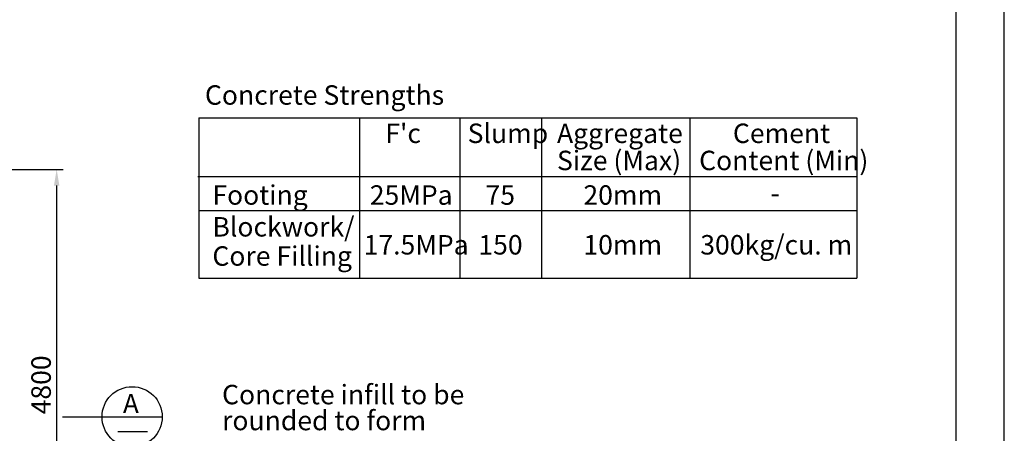
# Model space of a CAD drawing. Extents: x 1 to 2581, y -2717 to 7.
# Drawn here: x 962 to 1105, y -2496 to -2435 of the extents above; entities that cross this region are included whole.
import ezdxf
from ezdxf.enums import TextEntityAlignment as Align

# ---------------------------------------------------------------- set-up
doc = ezdxf.new("R2010")
doc.units = 0
doc.header["$MEASUREMENT"] = 0
doc.layers.get('0').update_dxf_attribs({"linetype": 'CONTINUOUS'})
for name, color, linetype in [('25', 7, 'CONTINUOUS'), ('5', 11, 'CONTINUOUS'), ('BORDER', 7, 'CONTINUOUS')]:
    doc.layers.add(name, color=color, linetype=linetype)
doc.styles.add('COMPLEX', font='ROMANS', dxfattribs={"width": 0.75})
doc.styles.add('TX18', font='iso', dxfattribs={"height": 1.8})
doc.styles.add('TX25', font='iso', dxfattribs={"height": 2.5})
doc.styles.add('TX35', font='iso', dxfattribs={"height": 3.5})
doc.styles.add('TX5', font='iso', dxfattribs={"height": 5})

# ---------------------------------------------------------------- blocks, each defined once
blk = doc.blocks.new('RES')
blk.add_line((297, 0), (297, 210))
at = {"color": 11}
blk.add_line((290, 6), (290, 203), dxfattribs=at)
at = {"style": 'TX18'}
for tag, p in [('APPD', (253, 33)), ('DATE', (253, 27)), ('RECD', (253, 21)), ('CKD', (253, 15)), ('DWN', (253, 9))]:
    blk.add_attdef(tag, text='', height=1.8, dxfattribs=at).set_placement(p, align=Align.MIDDLE_RIGHT)
at = {"color": 140, "style": 'TX5'}
blk.add_attdef('DWG', text='', height=5, dxfattribs=at).set_placement((270, 27.5), align=Align.MIDDLE)
at = {"color": 11, "style": 'TX35'}
for tag, p in [('TITLE1', (129.7, 21.5)), ('TITLE2', (129.65, 16.55)), ('TITLE2', (129.7, 11.04))]:
    blk.add_attdef(tag, p, '', height=3.5, dxfattribs=at)
at = {"color": 11, "style": 'TX5'}
blk.add_attdef('REV1', (25.5, 8.18), '', height=5, rotation=90, dxfattribs=at)
at = {"color": 50, "style": 'TX35'}
for tag, p in [('SECT', (264, 15.5)), ('PG', (281.5, 15.5))]:
    blk.add_attdef(tag, text='', height=3.5, dxfattribs=at).set_placement(p, align=Align.CENTER)
at = {"style": 'TX18'}
for tag, p in [('COM1', (28.93, 7.09)), ('COM2', (32.91, 7.08)), ('COM3', (36.42, 7.11)), ('COM4', (39.92, 7.09))]:
    blk.add_attdef(tag, p, '', height=1.8, rotation=90, dxfattribs=at)
at = {"color": 50, "style": 'TX25'}
blk.add_attdef('SHT', text='', height=2.5, dxfattribs=at).set_placement((273.5, 11), align=Align.RIGHT)
for tag, p in [('OF', (281.5, 11)), ('TITLE3', (129.32, 7))]:
    blk.add_attdef(tag, p, '', height=2.5, dxfattribs=at)
at = {"color": 50, "style": 'TX18', "width": 0.689393}
blk.add_attdef('FILE', text='', height=1.8, dxfattribs=at).set_placement((260, 7), (289, 7), align=Align.FIT)

msp = doc.modelspace()

# ---------------------------------------------------------------- linework, layer by layer
at = {"layer": '25'}
for p, q in [((987.701, -2449.775), (1083.467, -2449.775)), ((987.701, -2449.775), (987.701, -2473.14)), ((1011.084, -2449.775), (1011.084, -2473.14)), ((1025.68, -2449.775), (1025.68, -2473.14)), ((1037.595, -2449.775), (1037.595, -2473.14)), ((1059.191, -2449.775), (1059.191, -2473.14)), ((1083.467, -2449.775), (1083.467, -2473.14)), ((947.355, -2457.311), (967.957, -2457.311)), ((1083.467, -2458.406), (987.552, -2458.406)), ((967.012, -2519.209), (967.012, -2459.674)), ((987.701, -2463.318), (1083.467, -2463.318)), ((987.701, -2473.14), (1083.467, -2473.14))]:
    msp.add_line(p, q, dxfattribs=at)
msp.add_solid([(966.618, -2459.674), (967.405, -2459.674), (967.012, -2457.311)], dxfattribs=at)
at = {"layer": '5'}
for p, q in [((967.863, -2493.353), (982.381, -2493.353)), ((975.892, -2495.512), (980.21, -2495.512))]:
    msp.add_line(p, q, dxfattribs=at)
msp.add_circle((977.996, -2493.353), 4.386, dxfattribs=at)

# ---------------------------------------------------------------- block references
at = {"layer": 'BORDER'}
msp.add_blockref('RES', (807.954, -2635.28), dxfattribs=at)

# ---------------------------------------------------------------- texts
at = {"layer": '25', "style": 'TX35'}
for s, p in [('%%uConcrete Strengths', (988.595, -2447.89)), ("F'c", (1014.852, -2453.468)), ('Slump ', (1026.832, -2453.468)), ('Aggregate ', (1039.84, -2453.468)), ('Cement ', (1065.446, -2453.468)), ('Size (Max)', (1039.84, -2457.422)), ('Content (Min)', (1060.531, -2457.422)), ('Footing', (989.678, -2462.46)), ('25MPa', (1012.59, -2462.46)), ('75', (1029.438, -2462.46)), ('20mm', (1043.684, -2462.46)), ('-', (1070.925, -2462.184)), ('Blockwork/', (989.678, -2467.092)), ('17.5MPa', (1011.697, -2469.711)), ('150', (1028.395, -2469.711)), ('10mm', (1043.684, -2469.711)), ('300kg/cu. m', (1060.698, -2469.711)), ('Core Filling', (989.678, -2471.348)), ('Concrete infill to be', (991.088, -2491.534)), ('rounded to form ', (991.088, -2495.314))]:
    msp.add_text(s, height=2.835, dxfattribs=at).set_placement(p)
msp.add_text('4800', height=2.835, rotation=90, dxfattribs=at).set_placement((966.161, -2492.999))
at = {"layer": '5', "style": 'COMPLEX'}
msp.add_text('A', height=2.769, dxfattribs=at).set_placement((976.667, -2492.799))

doc.saveas('drawing.dxf')
